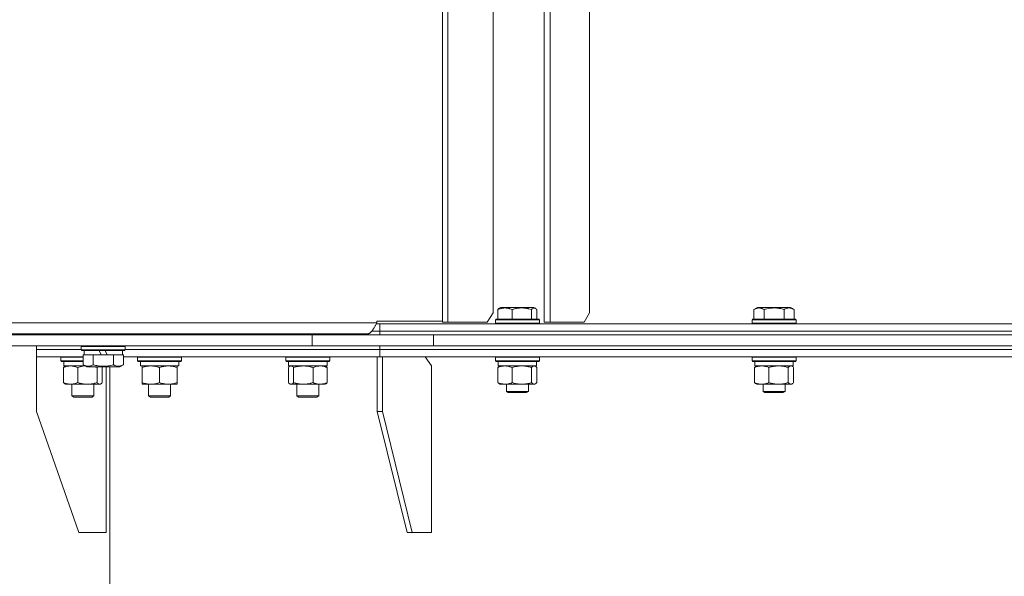
# Model space of a CAD drawing. Units: millimetres. Extents: x 0 to 16908, y -6 to 11880.
# Drawn here: x 7008 to 7546, y 9237 to 9541 of the extents above; entities that cross this region are included whole.
import ezdxf

# ---------------------------------------------------------------- set-up
doc = ezdxf.new("R2010")
doc.units = ezdxf.units.MM
doc.linetypes.add('K5LT_THIN', pattern=[0])
doc.layers.add('R', color=1, linetype='Continuous', true_color=0xff0000)
doc.layers.add('WELDING', color=7, linetype='Continuous', true_color=0xffffff)

msp = doc.modelspace()

# ---------------------------------------------------------------- linework, layer by layer
at = {"layer": 'R', "color": 7, "linetype": 'K5LT_THIN', "lineweight": 18}
for p, q in [((7238.87, 9375.57), (7238.87, 9770.57)), ((7241.9, 9375.57), (7241.9, 9770.57)), ((7294.42, 9375.57), (7294.42, 9770.57)), ((7297.72, 9375.57), (7297.72, 9770.57)), ((7266.65, 9765.07), (7266.65, 9380.57)), ((7319.17, 9765.57), (7319.17, 9380.57)), ((7269.98, 9383.07), (7270.84, 9383.57)), ((7288.79, 9383.57), (7270.84, 9383.57)), ((7289.65, 9383.07), (7288.79, 9383.57)), ((7409.02, 9382.41), (7411.01, 9383.57)), ((7428.96, 9383.57), (7411.01, 9383.57)), ((7430.95, 9382.41), (7428.96, 9383.57)), ((7263.4, 9375.57), (7266.65, 9380.57)), ((7269.22, 9382.41), (7269.22, 9377.07)), ((7276.98, 9382.41), (7276.98, 9377.07)), ((7287.57, 9382.41), (7287.57, 9377.07)), ((7290.41, 9382.41), (7290.41, 9377.07)), ((7316.35, 9375.57), (7319.17, 9380.57)), ((7409.02, 9382.41), (7409.02, 9377.07)), ((7414.5, 9382.41), (7414.5, 9377.07)), ((7425.47, 9382.41), (7425.47, 9377.07)), ((7430.95, 9382.41), (7430.95, 9377.07)), ((6724.25, 9375.07), (7203.13, 9375.07)), ((7202.86, 9374.57), (7204.7, 9374.57)), ((7238.87, 9376.07), (7203.13, 9376.07)), ((7203.13, 9376.07), (7203.13, 9375.07)), ((7204.7, 9374.57), (7657.25, 9374.57)), ((7204.7, 9370.57), (7204.7, 9374.57)), ((7204.7, 9370.57), (7204.7, 9374.57)), ((7241.9, 9375.57), (7238.87, 9375.57)), ((7263.4, 9375.57), (7241.9, 9375.57)), ((7267.82, 9376.77), (7267.99, 9377.07)), ((7267.82, 9376.77), (7267.82, 9374.87)), ((7291.82, 9376.77), (7267.82, 9376.77)), ((7291.82, 9374.87), (7267.82, 9374.87)), ((7267.82, 9374.87), (7267.99, 9374.57)), ((7291.64, 9377.07), (7267.99, 9377.07)), ((7291.82, 9376.77), (7291.64, 9377.07)), ((7291.82, 9374.87), (7291.64, 9374.57)), ((7291.82, 9376.77), (7291.82, 9374.87)), ((7297.72, 9375.57), (7294.42, 9375.57)), ((7316.35, 9375.57), (7297.72, 9375.57)), ((7407.99, 9376.77), (7408.16, 9377.07)), ((7407.99, 9374.87), (7407.99, 9376.77)), ((7407.99, 9376.77), (7431.99, 9376.77)), ((7407.99, 9374.87), (7408.16, 9374.57)), ((7407.99, 9374.87), (7431.99, 9374.87)), ((7408.16, 9377.07), (7431.81, 9377.07)), ((7431.99, 9376.77), (7431.81, 9377.07)), ((7431.99, 9374.87), (7431.81, 9374.57)), ((7431.99, 9374.87), (7431.99, 9376.77)), ((6664.25, 9368.57), (7167.78, 9368.57)), ((6719.6, 9369.07), (7198.04, 9369.07)), ((7017.25, 9368.57), (7017.25, 9369.07)), ((7017.25, 9368.57), (7017.25, 9369.07)), ((7047.69, 9368.57), (7047.69, 9369.07)), ((7059.69, 9368.57), (7059.69, 9369.07)), ((7167.78, 9368.57), (7233.93, 9368.57)), ((7167.78, 9362.57), (7167.78, 9368.57)), ((7200.38, 9370.57), (7204.7, 9370.57)), ((7200.38, 9370.57), (7204.7, 9370.57)), ((7204.7, 9370.57), (7657.25, 9370.57)), ((7204.7, 9368.57), (7204.7, 9370.57)), ((7204.7, 9370.57), (7657.25, 9370.57)), ((7204.7, 9368.57), (7204.7, 9370.57)), ((7233.93, 9362.57), (7233.93, 9368.57)), ((7233.93, 9368.57), (8297.25, 9368.57)), ((7233.93, 9368.57), (7657.25, 9368.57)), ((6664.25, 9362.57), (7167.78, 9362.57)), ((7017.25, 9360.57), (7017.25, 9362.57)), ((7017.25, 9360.57), (7017.25, 9362.57)), ((7041.69, 9362.27), (7041.86, 9362.57)), ((7041.69, 9360.37), (7041.69, 9362.27)), ((7041.69, 9362.27), (7065.69, 9362.27)), ((7065.69, 9362.27), (7065.51, 9362.57)), ((7065.69, 9360.37), (7065.69, 9362.27)), ((7233.93, 9362.57), (7167.78, 9362.57)), ((7204.7, 9360.57), (7204.7, 9362.57)), ((7204.7, 9360.57), (7204.7, 9362.57)), ((7233.93, 9362.57), (7657.25, 9362.57)), ((7233.93, 9362.57), (8297.25, 9362.57)), ((7017.25, 9356.57), (7017.25, 9360.57)), ((7017.25, 9356.57), (7017.25, 9360.57)), ((7017.25, 9360.57), (7041.69, 9360.57)), ((7017.25, 9360.57), (7041.69, 9360.57)), ((7017.25, 9356.57), (7017.25, 9326.57)), ((7017.25, 9356.57), (7042.72, 9356.57)), ((7030.55, 9356.27), (7030.73, 9356.57)), ((7030.55, 9354.37), (7030.55, 9356.27)), ((7030.55, 9356.27), (7039.45, 9356.27)), ((7039.45, 9356.27), (7042.72, 9356.27)), ((7041.69, 9360.37), (7041.86, 9360.07)), ((7041.69, 9360.37), (7065.69, 9360.37)), ((7041.86, 9360.07), (7065.51, 9360.07)), ((7042.72, 9352.22), (7042.72, 9357.57)), ((7042.72, 9357.57), (7043.22, 9357.57)), ((7043.19, 9357.57), (7043.19, 9360.07)), ((7043.22, 9357.57), (7047.7, 9357.57)), ((7047.7, 9357.57), (7048.2, 9357.57)), ((7048.2, 9352.22), (7048.2, 9357.57)), ((7048.2, 9357.57), (7049.21, 9357.57)), ((7049.21, 9357.57), (7052.55, 9357.57)), ((7051.39, 9360.07), (7052.55, 9357.57)), ((7052.55, 9357.57), (7055.86, 9357.57)), ((7054.7, 9360.07), (7055.86, 9357.57)), ((7055.86, 9357.57), (7058.16, 9357.57)), ((7058.16, 9357.57), (7059.17, 9357.57)), ((7059.17, 9352.22), (7059.17, 9357.57)), ((7059.17, 9357.57), (7059.68, 9357.57)), ((7059.68, 9357.57), (7064.15, 9357.57)), ((7064.15, 9357.57), (7064.66, 9357.57)), ((7064.19, 9357.57), (7064.19, 9360.07)), ((7064.66, 9352.22), (7064.66, 9357.57)), ((7064.66, 9356.57), (7204.7, 9356.57)), ((7065.69, 9360.37), (7065.51, 9360.07)), ((7065.69, 9360.57), (7204.7, 9360.57)), ((7065.69, 9360.57), (7204.7, 9360.57)), ((7072.44, 9356.27), (7072.62, 9356.57)), ((7072.44, 9354.37), (7072.44, 9356.27)), ((7072.44, 9356.27), (7084.44, 9356.27)), ((7084.44, 9356.27), (7096.44, 9356.27)), ((7096.44, 9356.27), (7096.27, 9356.57)), ((7096.44, 9354.37), (7096.44, 9356.27)), ((7153.37, 9356.27), (7153.54, 9356.57)), ((7153.37, 9354.37), (7153.37, 9356.27)), ((7153.37, 9356.27), (7168.48, 9356.27)), ((7168.48, 9356.27), (7177.37, 9356.27)), ((7177.37, 9356.27), (7177.2, 9356.57)), ((7177.37, 9354.37), (7177.37, 9356.27)), ((7203.29, 9356.57), (7203.29, 9326.57)), ((7204.7, 9360.57), (7657.25, 9360.57)), ((7204.7, 9360.57), (7657.25, 9360.57)), ((7204.7, 9356.57), (7204.7, 9360.57)), ((7204.7, 9356.57), (7204.7, 9360.57)), ((7204.7, 9356.57), (7657.25, 9356.57)), ((7206.12, 9356.57), (7206.12, 9326.57)), ((7232.99, 9351.57), (7229.45, 9356.57)), ((7267.82, 9356.27), (7267.99, 9356.57)), ((7267.82, 9356.27), (7267.82, 9354.37)), ((7268.23, 9356.27), (7267.82, 9356.27)), ((7291.82, 9356.27), (7268.23, 9356.27)), ((7291.82, 9356.27), (7291.64, 9356.57)), ((7291.82, 9356.27), (7291.82, 9354.37)), ((7407.99, 9356.27), (7408.16, 9356.57)), ((7407.99, 9354.37), (7407.99, 9356.27)), ((7407.99, 9356.27), (7428.47, 9356.27)), ((7428.47, 9356.27), (7431.99, 9356.27)), ((7431.99, 9356.27), (7431.81, 9356.57)), ((7431.99, 9354.37), (7431.99, 9356.27)), ((7030.55, 9354.37), (7030.73, 9354.07)), ((7030.55, 9354.37), (7039.45, 9354.37)), ((7030.73, 9354.07), (7039.49, 9354.07)), ((7031.96, 9342.42), (7031.96, 9350.72)), ((7032.05, 9351.57), (7032.05, 9354.07)), ((7032.05, 9351.57), (7043.85, 9351.57)), ((7032.72, 9351.37), (7033.05, 9351.57)), ((7039.45, 9354.37), (7042.72, 9354.37)), ((7039.49, 9354.07), (7042.72, 9354.07)), ((7039.71, 9342.42), (7039.71, 9350.72)), ((7042.72, 9352.22), (7044.71, 9351.07)), ((7044.71, 9351.07), (7061.46, 9351.07)), ((7050.31, 9342.42), (7050.31, 9350.72)), ((7053.15, 9342.42), (7053.15, 9350.72)), ((7055.25, 9260.57), (7055.25, 9351.07)), ((7057.25, 7879.57), (7057.25, 9351.07)), ((7061.46, 9351.07), (7062.66, 9351.07)), ((7064.66, 9352.22), (7062.66, 9351.07)), ((7072.44, 9354.37), (7072.62, 9354.07)), ((7072.44, 9354.37), (7084.44, 9354.37)), ((7072.62, 9354.07), (7084.44, 9354.07)), ((7073.94, 9351.57), (7073.94, 9354.07)), ((7073.94, 9351.57), (7094.94, 9351.57)), ((7074.94, 9350.72), (7074.94, 9351.57)), ((7074.94, 9342.42), (7074.94, 9350.72)), ((7084.44, 9354.37), (7096.44, 9354.37)), ((7084.44, 9354.07), (7096.27, 9354.07)), ((7084.44, 9342.42), (7084.44, 9350.72)), ((7093.94, 9351.57), (7093.94, 9350.72)), ((7093.94, 9342.42), (7093.94, 9350.72)), ((7094.94, 9351.57), (7094.94, 9354.07)), ((7096.44, 9354.37), (7096.27, 9354.07)), ((7153.37, 9354.37), (7153.54, 9354.07)), ((7153.37, 9354.37), (7168.48, 9354.37)), ((7153.54, 9354.07), (7168.43, 9354.07)), ((7154.77, 9342.42), (7154.77, 9350.72)), ((7154.87, 9351.57), (7154.87, 9354.07)), ((7154.87, 9351.57), (7175.87, 9351.57)), ((7155.53, 9351.37), (7155.87, 9351.57)), ((7157.61, 9342.42), (7157.61, 9350.72)), ((7168.21, 9342.42), (7168.21, 9350.72)), ((7168.43, 9354.07), (7177.2, 9354.07)), ((7168.48, 9354.37), (7177.37, 9354.37)), ((7175.21, 9351.37), (7174.87, 9351.57)), ((7175.87, 9351.57), (7175.87, 9354.07)), ((7175.97, 9342.42), (7175.97, 9350.72)), ((7177.37, 9354.37), (7177.2, 9354.07)), ((7232.99, 9260.57), (7232.99, 9351.57)), ((7267.82, 9354.37), (7267.99, 9354.07)), ((7268.23, 9354.37), (7267.82, 9354.37)), ((7268.39, 9354.07), (7267.99, 9354.07)), ((7291.82, 9354.37), (7268.23, 9354.37)), ((7291.64, 9354.07), (7268.39, 9354.07)), ((7269.22, 9350.72), (7269.22, 9342.42)), ((7269.32, 9354.07), (7269.32, 9351.57)), ((7290.32, 9351.57), (7269.32, 9351.57)), ((7269.98, 9351.37), (7270.32, 9351.57)), ((7276.98, 9350.72), (7276.98, 9342.42)), ((7287.57, 9350.72), (7287.57, 9342.42)), ((7289.65, 9351.37), (7289.32, 9351.57)), ((7290.32, 9354.07), (7290.32, 9351.57)), ((7290.41, 9350.72), (7290.41, 9342.42)), ((7291.82, 9354.37), (7291.64, 9354.07)), ((7407.99, 9354.37), (7408.16, 9354.07)), ((7407.99, 9354.37), (7428.47, 9354.37)), ((7408.16, 9354.07), (7428.35, 9354.07)), ((7409.39, 9342.42), (7409.39, 9350.72)), ((7409.49, 9351.57), (7409.49, 9354.07)), ((7409.49, 9351.57), (7430.49, 9351.57)), ((7410.15, 9351.37), (7410.49, 9351.57)), ((7417.15, 9342.42), (7417.15, 9350.72)), ((7427.74, 9342.42), (7427.74, 9350.72)), ((7428.35, 9354.07), (7431.81, 9354.07)), ((7428.47, 9354.37), (7431.99, 9354.37)), ((7429.82, 9351.37), (7429.49, 9351.57)), ((7430.49, 9351.57), (7430.49, 9354.07)), ((7430.58, 9342.42), (7430.58, 9350.72)), ((7431.99, 9354.37), (7431.81, 9354.07)), ((7032.72, 9341.76), (7033.05, 9341.57)), ((7035.84, 9341.57), (7033.05, 9341.57)), ((7045.01, 9341.57), (7035.84, 9341.57)), ((7036.55, 9341.57), (7036.55, 9335.14)), ((7051.73, 9341.57), (7045.01, 9341.57)), ((7048.55, 9341.57), (7048.55, 9335.14)), ((7052.05, 9341.57), (7051.73, 9341.57)), ((7052.39, 9341.76), (7052.05, 9341.57)), ((7074.94, 9341.57), (7074.94, 9342.42)), ((7079.69, 9341.57), (7074.94, 9341.57)), ((7078.44, 9341.57), (7078.44, 9335.14)), ((7089.19, 9341.57), (7079.69, 9341.57)), ((7093.94, 9341.57), (7089.19, 9341.57)), ((7090.44, 9341.57), (7090.44, 9335.14)), ((7093.94, 9342.42), (7093.94, 9341.57)), ((7155.53, 9341.76), (7155.87, 9341.57)), ((7156.19, 9341.57), (7155.87, 9341.57)), ((7162.91, 9341.57), (7156.19, 9341.57)), ((7159.37, 9341.57), (7159.37, 9335.14)), ((7172.09, 9341.57), (7162.91, 9341.57)), ((7171.37, 9341.57), (7171.37, 9335.14)), ((7174.87, 9341.57), (7172.09, 9341.57)), ((7175.21, 9341.76), (7174.87, 9341.57)), ((7269.98, 9341.76), (7270.32, 9341.57)), ((7288.99, 9341.57), (7270.32, 9341.57)), ((7273.82, 9341.57), (7273.82, 9337.64)), ((7285.82, 9341.57), (7285.82, 9337.64)), ((7289.32, 9341.57), (7288.99, 9341.57)), ((7289.65, 9341.76), (7289.32, 9341.57)), ((7410.15, 9341.76), (7410.49, 9341.57)), ((7413.27, 9341.57), (7410.49, 9341.57)), ((7422.44, 9341.57), (7413.27, 9341.57)), ((7413.99, 9341.57), (7413.99, 9337.64)), ((7429.16, 9341.57), (7422.44, 9341.57)), ((7425.99, 9341.57), (7425.99, 9337.64)), ((7429.49, 9341.57), (7429.16, 9341.57)), ((7429.82, 9341.76), (7429.49, 9341.57)), ((7048.55, 9335.14), (7036.55, 9335.14)), ((7036.55, 9335.14), (7037.55, 9334.57)), ((7047.55, 9334.57), (7037.55, 9334.57)), ((7048.55, 9335.14), (7047.55, 9334.57)), ((7090.44, 9335.14), (7078.44, 9335.14)), ((7078.44, 9335.14), (7079.44, 9334.57)), ((7089.44, 9334.57), (7079.44, 9334.57)), ((7090.44, 9335.14), (7089.44, 9334.57)), ((7171.37, 9335.14), (7159.37, 9335.14)), ((7159.37, 9335.14), (7160.37, 9334.57)), ((7170.37, 9334.57), (7160.37, 9334.57)), ((7171.37, 9335.14), (7170.37, 9334.57)), ((7285.82, 9337.64), (7273.82, 9337.64)), ((7273.82, 9337.64), (7274.82, 9337.07)), ((7284.82, 9337.07), (7274.82, 9337.07)), ((7285.82, 9337.64), (7284.82, 9337.07)), ((7425.99, 9337.64), (7413.99, 9337.64)), ((7413.99, 9337.64), (7414.99, 9337.07)), ((7424.99, 9337.07), (7414.99, 9337.07)), ((7425.99, 9337.64), (7424.99, 9337.07)), ((7040.25, 9260.57), (7017.25, 9326.57)), ((7219.55, 9260.57), (7203.29, 9326.57)), ((7206.12, 9326.57), (7203.29, 9326.57)), ((7222.38, 9260.57), (7206.12, 9326.57)), ((7040.25, 9260.57), (7055.25, 9260.57)), ((7219.55, 9260.57), (7222.38, 9260.57)), ((7222.38, 9260.57), (7232.99, 9260.57))]:
    msp.add_line(p, q, dxfattribs=at)
at = {"layer": 'WELDING', "color": 7, "linetype": 'K5LT_THIN', "lineweight": 18}
for p, q in [((7287.92, 9382.76), (7287.57, 9382.41)), ((7288.61, 9383.2), (7287.92, 9382.76)), ((7289.31, 9383.22), (7288.61, 9383.2)), ((7289.65, 9383.07), (7289.31, 9383.22)), ((7289.91, 9382.89), (7289.65, 9383.07)), ((7290.16, 9382.67), (7289.91, 9382.89)), ((7290.41, 9382.41), (7290.16, 9382.67)), ((7041.1, 9351.09), (7039.71, 9350.72)), ((7042.5, 9351.36), (7041.1, 9351.09)), ((7043.92, 9351.53), (7042.5, 9351.36)), ((7049.45, 9350.96), (7049.02, 9351.07)), ((7049.88, 9350.84), (7049.45, 9350.96)), ((7050.31, 9350.72), (7049.88, 9350.84)), ((7050.42, 9350.84), (7050.31, 9350.72)), ((7050.54, 9350.96), (7050.42, 9350.84)), ((7050.66, 9351.07), (7050.54, 9350.96)), ((7052.92, 9350.96), (7052.8, 9351.07)), ((7053.03, 9350.84), (7052.92, 9350.96)), ((7053.15, 9350.72), (7053.03, 9350.84)), ((7155.03, 9350.98), (7154.77, 9350.72)), ((7155.28, 9351.2), (7155.03, 9350.98)), ((7155.53, 9351.37), (7155.28, 9351.2)), ((7155.75, 9351.48), (7155.53, 9351.37)), ((7155.97, 9351.54), (7155.75, 9351.48)), ((7156.19, 9351.57), (7155.97, 9351.54)), ((7289.21, 9351.54), (7288.99, 9351.57)), ((7289.43, 9351.48), (7289.21, 9351.54)), ((7289.65, 9351.37), (7289.43, 9351.48)), ((7289.91, 9351.2), (7289.65, 9351.37)), ((7290.16, 9350.98), (7289.91, 9351.2)), ((7290.41, 9350.72), (7290.16, 9350.98)), ((7427.96, 9350.94), (7427.74, 9350.72)), ((7428.64, 9351.45), (7427.96, 9350.94)), ((7429.34, 9351.55), (7428.64, 9351.45)), ((7429.82, 9351.37), (7429.34, 9351.55)), ((7430.08, 9351.2), (7429.82, 9351.37)), ((7430.33, 9350.98), (7430.08, 9351.2)), ((7430.58, 9350.72), (7430.33, 9350.98)), ((7051.73, 9341.57), (7051.95, 9341.59)), ((7051.95, 9341.59), (7052.17, 9341.65)), ((7052.17, 9341.65), (7052.39, 9341.76)), ((7052.39, 9341.76), (7052.64, 9341.93)), ((7052.64, 9341.93), (7052.9, 9342.15)), ((7052.9, 9342.15), (7053.15, 9342.42)), ((7154.77, 9342.42), (7155.03, 9342.15)), ((7155.03, 9342.15), (7155.28, 9341.93)), ((7155.28, 9341.93), (7155.53, 9341.76)), ((7155.53, 9341.76), (7155.75, 9341.65)), ((7155.75, 9341.65), (7155.97, 9341.59)), ((7155.97, 9341.59), (7156.19, 9341.57)), ((7288.99, 9341.57), (7289.21, 9341.59)), ((7289.21, 9341.59), (7289.43, 9341.65)), ((7289.43, 9341.65), (7289.65, 9341.76)), ((7289.65, 9341.76), (7289.91, 9341.93)), ((7289.91, 9341.93), (7290.16, 9342.15)), ((7290.16, 9342.15), (7290.41, 9342.42)), ((7429.16, 9341.57), (7429.38, 9341.59)), ((7429.38, 9341.59), (7429.6, 9341.65)), ((7429.6, 9341.65), (7429.82, 9341.76)), ((7429.82, 9341.76), (7430.08, 9341.93)), ((7430.08, 9341.93), (7430.33, 9342.15)), ((7430.33, 9342.15), (7430.58, 9342.42))]:
    msp.add_line(p, q, dxfattribs=at)
for points, knots in [([(7276.98, 9382.41), (7276.62, 9382.56), (7276.16, 9382.73), (7275.59, 9382.9), (7275.25, 9382.99), (7274.88, 9383.08), (7274.49, 9383.15), (7274.09, 9383.21), (7273.63, 9383.25), (7273.13, 9383.27), (7272.63, 9383.25), (7272.18, 9383.21), (7271.68, 9383.15), (7271.07, 9383.03), (7270.22, 9382.79), (7269.59, 9382.56), (7269.22, 9382.41)], [0, 0, 0, 0, 2.392038, 3.094773, 3.749673, 4.638938, 5.533553, 6.273967, 7.269403, 8.499731, 9.554906, 10.496402, 11.42575, 12.783569, 14.519082, 17, 17, 17, 17]), ([(7269.22, 9382.41), (7269.32, 9382.53), (7269.53, 9382.74), (7269.79, 9382.95), (7269.94, 9383.04), (7269.98, 9383.07)], [0, 0, 0, 0, 2.458726, 4.970772, 6, 6, 6, 6]), ([(7287.57, 9382.41), (7287.09, 9382.56), (7286.46, 9382.73), (7285.68, 9382.9), (7285.22, 9382.99), (7284.71, 9383.08), (7284.18, 9383.15), (7283.63, 9383.21), (7283, 9383.25), (7282.31, 9383.27), (7281.73, 9383.26), (7281.21, 9383.23), (7280.63, 9383.18), (7279.78, 9383.07), (7278.52, 9382.84), (7277.57, 9382.59), (7276.98, 9382.41)], [0, 0, 0, 0, 2.392038, 3.094773, 3.749673, 4.638938, 5.533553, 6.273967, 7.269403, 8.499731, 9.554906, 10.026159, 10.962726, 12.336972, 14.092661, 17, 17, 17, 17]), ([(7414.5, 9382.41), (7414.18, 9382.6), (7413.78, 9382.8), (7413.28, 9382.99), (7413.02, 9383.08), (7412.74, 9383.15), (7412.46, 9383.21), (7412.14, 9383.25), (7411.78, 9383.27), (7411.42, 9383.25), (7411.11, 9383.21), (7410.76, 9383.15), (7410.32, 9383.03), (7409.72, 9382.79), (7409.28, 9382.56), (7409.02, 9382.41)], [0, 0, 0, 0, 2.912728, 3.529104, 4.366059, 5.20805, 5.90491, 6.841792, 7.999747, 8.992853, 9.878966, 10.753647, 12.031595, 13.665019, 16, 16, 16, 16]), ([(7425.47, 9382.41), (7425.24, 9382.48), (7424.61, 9382.65), (7423.49, 9382.92), (7422.37, 9383.1), (7421.41, 9383.21), (7420.78, 9383.25), (7420.27, 9383.26), (7419.91, 9383.26), (7419.57, 9383.26), (7419.18, 9383.24), (7418.72, 9383.22), (7418.26, 9383.17), (7417.62, 9383.1), (7416.6, 9382.94), (7415.5, 9382.69), (7414.74, 9382.48), (7414.5, 9382.41)], [0, 0, 0, 0, 2.896048, 7.635036, 13.675312, 16.352744, 19.030177, 21.193346, 22.27493, 23.356515, 25.164905, 26.973294, 28.781684, 30.590074, 34.691771, 40.985529, 43.953237, 43.953237, 43.953237, 43.953237]), ([(7430.95, 9382.41), (7430.63, 9382.6), (7430.19, 9382.82), (7429.7, 9383), (7429.43, 9383.09), (7429.14, 9383.16), (7428.75, 9383.23), (7428.36, 9383.27), (7427.96, 9383.26), (7427.56, 9383.22), (7427.11, 9383.12), (7426.41, 9382.91), (7425.87, 9382.64), (7425.47, 9382.41)], [0, 0, 0, 0, 2.548637, 3.393886, 3.820302, 4.557043, 5.628317, 6.750839, 7.483164, 8.644096, 9.785804, 10.891414, 14, 14, 14, 14]), ([(7039.71, 9350.72), (7039.26, 9350.9), (7038.59, 9351.14), (7037.78, 9351.35), (7037.29, 9351.44), (7036.87, 9351.51), (7036.38, 9351.55), (7035.88, 9351.57), (7035.38, 9351.56), (7034.94, 9351.52), (7034.47, 9351.46), (7033.84, 9351.34), (7032.98, 9351.11), (7032.32, 9350.87), (7031.96, 9350.72)], [0, 0, 0, 0, 2.72415, 3.912285, 4.716446, 5.530362, 6.353984, 7.500189, 8.40607, 9.211142, 9.998759, 11.128707, 12.847273, 15, 15, 15, 15]), ([(7031.96, 9350.72), (7032.08, 9350.86), (7032.33, 9351.11), (7032.59, 9351.3), (7032.72, 9351.37)], [0, 0, 0, 0, 2.507761, 5, 5, 5, 5]), ([(7042.72, 9352.22), (7043.04, 9352.03), (7043.44, 9351.83), (7043.94, 9351.64), (7044.2, 9351.56), (7044.47, 9351.49), (7044.76, 9351.43), (7045.08, 9351.38), (7045.44, 9351.37), (7045.79, 9351.38), (7046.11, 9351.42), (7046.46, 9351.49), (7046.9, 9351.61), (7047.5, 9351.84), (7047.94, 9352.07), (7048.2, 9352.22)], [0, 0, 0, 0, 2.912728, 3.529104, 4.366059, 5.20805, 5.90491, 6.841792, 7.999747, 8.992853, 9.878966, 10.753647, 12.031595, 13.665019, 16, 16, 16, 16]), ([(7048.2, 9352.22), (7048.44, 9352.15), (7049.06, 9351.98), (7050.18, 9351.72), (7051.31, 9351.53), (7052.26, 9351.43), (7052.9, 9351.39), (7053.4, 9351.37), (7053.76, 9351.37), (7054.1, 9351.38), (7054.49, 9351.39), (7054.95, 9351.42), (7055.41, 9351.46), (7056.06, 9351.53), (7057.07, 9351.7), (7058.18, 9351.94), (7058.93, 9352.15), (7059.17, 9352.22)], [0, 0, 0, 0, 2.896048, 7.635036, 13.675312, 16.352744, 19.030177, 21.193346, 22.27493, 23.356515, 25.164905, 26.973294, 28.781684, 30.590074, 34.691771, 40.985529, 43.953237, 43.953237, 43.953237, 43.953237]), ([(7059.17, 9352.22), (7059.35, 9352.12), (7059.7, 9351.93), (7060.25, 9351.69), (7060.77, 9351.52), (7061.28, 9351.41), (7061.64, 9351.38), (7061.85, 9351.37), (7061.91, 9351.37)], [0, 0, 0, 0, 1.81824, 3.449192, 5.5205, 6.92415, 8.399389, 9, 9, 9, 9]), ([(7061.91, 9351.37), (7062.06, 9351.37), (7062.34, 9351.39), (7062.78, 9351.45), (7063.19, 9351.56), (7063.82, 9351.78), (7064.3, 9352.01), (7064.66, 9352.22)], [0, 0, 0, 0, 1.226606, 2.409535, 3.824463, 4.76519, 8, 8, 8, 8]), ([(7084.44, 9350.72), (7083.88, 9350.9), (7083.07, 9351.14), (7082.07, 9351.35), (7081.48, 9351.44), (7080.96, 9351.51), (7080.36, 9351.55), (7079.75, 9351.57), (7079.13, 9351.56), (7078.68, 9351.53), (7078.18, 9351.48), (7077.55, 9351.39), (7076.41, 9351.17), (7075.52, 9350.91), (7074.94, 9350.72)], [0, 0, 0, 0, 2.72415, 3.912285, 4.716446, 5.530362, 6.353984, 7.500189, 8.40607, 9.211142, 9.605533, 10.761675, 12.184093, 15, 15, 15, 15]), ([(7093.94, 9350.72), (7093.38, 9350.9), (7092.57, 9351.14), (7091.57, 9351.35), (7090.98, 9351.44), (7090.46, 9351.51), (7089.86, 9351.55), (7089.25, 9351.57), (7088.63, 9351.56), (7088.18, 9351.53), (7087.68, 9351.48), (7087.05, 9351.39), (7085.91, 9351.17), (7085.02, 9350.91), (7084.44, 9350.72)], [0, 0, 0, 0, 2.72415, 3.912285, 4.716446, 5.530362, 6.353984, 7.500189, 8.40607, 9.211142, 9.605533, 10.761675, 12.184093, 15, 15, 15, 15]), ([(7157.61, 9350.72), (7157.44, 9350.91), (7157.19, 9351.15), (7156.86, 9351.38), (7156.64, 9351.48), (7156.42, 9351.55), (7156.28, 9351.57), (7156.19, 9351.57)], [0, 0, 0, 0, 3.005828, 4.318193, 5.5895, 6.632109, 8, 8, 8, 8]), ([(7168.21, 9350.72), (7167.58, 9350.9), (7166.68, 9351.14), (7165.57, 9351.35), (7164.9, 9351.44), (7164.32, 9351.51), (7163.66, 9351.55), (7162.97, 9351.57), (7162.29, 9351.56), (7161.78, 9351.53), (7161.22, 9351.48), (7160.52, 9351.39), (7159.24, 9351.17), (7158.26, 9350.91), (7157.61, 9350.72)], [0, 0, 0, 0, 2.72415, 3.912285, 4.716446, 5.530362, 6.353984, 7.500189, 8.40607, 9.211142, 9.605533, 10.761675, 12.184093, 15, 15, 15, 15]), ([(7175.97, 9350.72), (7175.51, 9350.9), (7174.84, 9351.14), (7174.03, 9351.35), (7173.54, 9351.44), (7173.12, 9351.51), (7172.63, 9351.55), (7172.13, 9351.57), (7171.63, 9351.56), (7171.19, 9351.52), (7170.72, 9351.46), (7170.09, 9351.34), (7169.23, 9351.11), (7168.57, 9350.87), (7168.21, 9350.72)], [0, 0, 0, 0, 2.72415, 3.912285, 4.716446, 5.530362, 6.353984, 7.500189, 8.40607, 9.211142, 9.998759, 11.128707, 12.847273, 15, 15, 15, 15]), ([(7175.2, 9351.37), (7175.34, 9351.3), (7175.6, 9351.11), (7175.85, 9350.85), (7175.97, 9350.72)], [0, 0, 0, 0, 2.63417, 5, 5, 5, 5]), ([(7273.1, 9351.57), (7272.92, 9351.57), (7272.57, 9351.56), (7272.05, 9351.51), (7271.53, 9351.42), (7270.87, 9351.28), (7270.11, 9351.06), (7269.51, 9350.84), (7269.22, 9350.72)], [0, 0, 0, 0, 1.192024, 2.404251, 3.60809, 4.765234, 6.955738, 9, 9, 9, 9]), ([(7269.22, 9350.72), (7269.35, 9350.86), (7269.6, 9351.11), (7269.85, 9351.3), (7269.98, 9351.37)], [0, 0, 0, 0, 2.507761, 5, 5, 5, 5]), ([(7276.98, 9350.72), (7276.57, 9350.88), (7275.95, 9351.11), (7275.16, 9351.32), (7274.62, 9351.43), (7274.11, 9351.51), (7273.6, 9351.56), (7273.27, 9351.57), (7273.1, 9351.57)], [0, 0, 0, 0, 2.905563, 4.375924, 5.511195, 6.679161, 7.850161, 9, 9, 9, 9]), ([(7282.28, 9351.57), (7282.04, 9351.57), (7281.55, 9351.56), (7280.84, 9351.51), (7280.13, 9351.42), (7279.24, 9351.28), (7278.19, 9351.06), (7277.37, 9350.84), (7276.98, 9350.72)], [0, 0, 0, 0, 1.192024, 2.404251, 3.60809, 4.765234, 6.955738, 9, 9, 9, 9]), ([(7287.57, 9350.72), (7287.02, 9350.88), (7286.17, 9351.11), (7285.09, 9351.32), (7284.35, 9351.43), (7283.66, 9351.51), (7282.96, 9351.56), (7282.5, 9351.57), (7282.28, 9351.57)], [0, 0, 0, 0, 2.905563, 4.375924, 5.511195, 6.679161, 7.850161, 9, 9, 9, 9]), ([(7288.99, 9351.57), (7288.9, 9351.57), (7288.72, 9351.54), (7288.49, 9351.46), (7288.2, 9351.3), (7287.91, 9351.07), (7287.67, 9350.82), (7287.57, 9350.72)], [0, 0, 0, 0, 1.523216, 3.057663, 3.814901, 6.405767, 8, 8, 8, 8]), ([(7413.27, 9351.57), (7413, 9351.57), (7412.56, 9351.55), (7411.87, 9351.46), (7411.13, 9351.31), (7410.28, 9351.06), (7409.68, 9350.84), (7409.39, 9350.72)], [0, 0, 0, 0, 1.597458, 2.676777, 4.235764, 6.182879, 8, 8, 8, 8]), ([(7409.39, 9350.72), (7409.51, 9350.86), (7409.77, 9351.11), (7410.02, 9351.3), (7410.15, 9351.37)], [0, 0, 0, 0, 2.507184, 5, 5, 5, 5]), ([(7417.15, 9350.72), (7416.67, 9350.91), (7415.99, 9351.15), (7415.08, 9351.38), (7414.49, 9351.48), (7413.89, 9351.55), (7413.49, 9351.57), (7413.27, 9351.57)], [0, 0, 0, 0, 3.005828, 4.318193, 5.5895, 6.632109, 8, 8, 8, 8]), ([(7427.74, 9350.72), (7427.12, 9350.9), (7426.21, 9351.14), (7425.1, 9351.35), (7424.43, 9351.44), (7423.85, 9351.51), (7423.19, 9351.55), (7422.5, 9351.57), (7421.82, 9351.56), (7421.32, 9351.53), (7420.75, 9351.48), (7420.05, 9351.39), (7418.78, 9351.17), (7417.79, 9350.91), (7417.15, 9350.72)], [0, 0, 0, 0, 2.72415, 3.912285, 4.716446, 5.530362, 6.353984, 7.500189, 8.40607, 9.211142, 9.605533, 10.761675, 12.184093, 15, 15, 15, 15]), ([(7032.72, 9341.76), (7032.58, 9341.84), (7032.33, 9342.03), (7032.08, 9342.28), (7031.96, 9342.42)], [0, 0, 0, 0, 2.63417, 5, 5, 5, 5]), ([(7031.96, 9342.42), (7032.36, 9342.25), (7032.98, 9342.03), (7033.77, 9341.81), (7034.32, 9341.7), (7034.82, 9341.62), (7035.33, 9341.58), (7035.67, 9341.57), (7035.84, 9341.57)], [0, 0, 0, 0, 2.905563, 4.375924, 5.511195, 6.679161, 7.850161, 9, 9, 9, 9]), ([(7035.84, 9341.57), (7036.01, 9341.57), (7036.36, 9341.58), (7036.89, 9341.63), (7037.41, 9341.71), (7038.06, 9341.85), (7038.83, 9342.07), (7039.43, 9342.3), (7039.71, 9342.42)], [0, 0, 0, 0, 1.192024, 2.404251, 3.60809, 4.765234, 6.955738, 9, 9, 9, 9]), ([(7039.71, 9342.42), (7040.27, 9342.25), (7041.11, 9342.03), (7042.2, 9341.81), (7042.94, 9341.7), (7043.63, 9341.62), (7044.32, 9341.58), (7044.78, 9341.57), (7045.01, 9341.57)], [0, 0, 0, 0, 2.905563, 4.375924, 5.511195, 6.679161, 7.850161, 9, 9, 9, 9]), ([(7045.01, 9341.57), (7045.25, 9341.57), (7045.73, 9341.58), (7046.45, 9341.63), (7047.16, 9341.71), (7048.05, 9341.85), (7049.1, 9342.07), (7049.92, 9342.3), (7050.31, 9342.42)], [0, 0, 0, 0, 1.192024, 2.404251, 3.60809, 4.765234, 6.955738, 9, 9, 9, 9]), ([(7050.31, 9342.42), (7050.48, 9342.22), (7050.73, 9341.98), (7051.07, 9341.76), (7051.28, 9341.65), (7051.5, 9341.58), (7051.65, 9341.57), (7051.73, 9341.57)], [0, 0, 0, 0, 3.005828, 4.318193, 5.5895, 6.632109, 8, 8, 8, 8]), ([(7074.94, 9342.42), (7075.44, 9342.25), (7076.2, 9342.03), (7077.17, 9341.81), (7077.84, 9341.7), (7078.46, 9341.62), (7079.08, 9341.58), (7079.49, 9341.57), (7079.69, 9341.57)], [0, 0, 0, 0, 2.905563, 4.375924, 5.511195, 6.679161, 7.850161, 9, 9, 9, 9]), ([(7079.69, 9341.57), (7079.91, 9341.57), (7080.34, 9341.58), (7080.98, 9341.63), (7081.62, 9341.71), (7082.42, 9341.85), (7083.36, 9342.07), (7084.09, 9342.3), (7084.44, 9342.42)], [0, 0, 0, 0, 1.192024, 2.404251, 3.60809, 4.765234, 6.955738, 9, 9, 9, 9]), ([(7084.44, 9342.42), (7084.94, 9342.25), (7085.7, 9342.03), (7086.67, 9341.81), (7087.34, 9341.7), (7087.96, 9341.62), (7088.58, 9341.58), (7088.99, 9341.57), (7089.19, 9341.57)], [0, 0, 0, 0, 2.905563, 4.375924, 5.511195, 6.679161, 7.850161, 9, 9, 9, 9]), ([(7089.19, 9341.57), (7089.41, 9341.57), (7089.84, 9341.58), (7090.48, 9341.63), (7091.12, 9341.71), (7091.92, 9341.85), (7092.86, 9342.07), (7093.59, 9342.3), (7093.94, 9342.42)], [0, 0, 0, 0, 1.192024, 2.404251, 3.60809, 4.765234, 6.955738, 9, 9, 9, 9]), ([(7156.19, 9341.57), (7156.29, 9341.57), (7156.47, 9341.59), (7156.7, 9341.67), (7156.99, 9341.83), (7157.28, 9342.06), (7157.52, 9342.31), (7157.61, 9342.42)], [0, 0, 0, 0, 1.523216, 3.057663, 3.814901, 6.405767, 8, 8, 8, 8]), ([(7157.61, 9342.42), (7158.17, 9342.25), (7159.01, 9342.03), (7160.1, 9341.81), (7160.84, 9341.7), (7161.53, 9341.62), (7162.22, 9341.58), (7162.68, 9341.57), (7162.91, 9341.57)], [0, 0, 0, 0, 2.905563, 4.375924, 5.511195, 6.679161, 7.850161, 9, 9, 9, 9]), ([(7162.91, 9341.57), (7163.15, 9341.57), (7163.63, 9341.58), (7164.35, 9341.63), (7165.06, 9341.71), (7165.95, 9341.85), (7167, 9342.07), (7167.82, 9342.3), (7168.21, 9342.42)], [0, 0, 0, 0, 1.192024, 2.404251, 3.60809, 4.765234, 6.955738, 9, 9, 9, 9]), ([(7168.21, 9342.42), (7168.61, 9342.25), (7169.23, 9342.03), (7170.03, 9341.81), (7170.57, 9341.7), (7171.08, 9341.62), (7171.58, 9341.58), (7171.92, 9341.57), (7172.09, 9341.57)], [0, 0, 0, 0, 2.905563, 4.375924, 5.511195, 6.679161, 7.850161, 9, 9, 9, 9]), ([(7172.09, 9341.57), (7172.26, 9341.57), (7172.62, 9341.58), (7173.14, 9341.63), (7173.66, 9341.71), (7174.31, 9341.85), (7175.08, 9342.07), (7175.68, 9342.3), (7175.97, 9342.42)], [0, 0, 0, 0, 1.192024, 2.404251, 3.60809, 4.765234, 6.955738, 9, 9, 9, 9]), ([(7175.97, 9342.42), (7175.84, 9342.28), (7175.59, 9342.02), (7175.33, 9341.83), (7175.21, 9341.76)], [0, 0, 0, 0, 2.507761, 5, 5, 5, 5]), ([(7269.22, 9342.42), (7269.68, 9342.23), (7270.34, 9341.99), (7271.16, 9341.79), (7271.64, 9341.69), (7272.07, 9341.63), (7272.55, 9341.58), (7273.06, 9341.56), (7273.56, 9341.58), (7273.99, 9341.61), (7274.47, 9341.67), (7275.1, 9341.79), (7275.96, 9342.03), (7276.62, 9342.27), (7276.98, 9342.42)], [0, 0, 0, 0, 2.72415, 3.912285, 4.716446, 5.530362, 6.353984, 7.500189, 8.40607, 9.211142, 9.998759, 11.128707, 12.847273, 15, 15, 15, 15]), ([(7269.98, 9341.76), (7269.85, 9341.84), (7269.59, 9342.03), (7269.34, 9342.28), (7269.22, 9342.42)], [0, 0, 0, 0, 2.63417, 5, 5, 5, 5]), ([(7276.98, 9342.42), (7277.6, 9342.23), (7278.51, 9341.99), (7279.62, 9341.79), (7280.29, 9341.69), (7280.87, 9341.63), (7281.53, 9341.58), (7282.22, 9341.56), (7282.9, 9341.58), (7283.4, 9341.61), (7283.97, 9341.66), (7284.67, 9341.74), (7285.94, 9341.97), (7286.93, 9342.22), (7287.57, 9342.42)], [0, 0, 0, 0, 2.72415, 3.912285, 4.716446, 5.530362, 6.353984, 7.500189, 8.40607, 9.211142, 9.605533, 10.761675, 12.184093, 15, 15, 15, 15]), ([(7287.57, 9342.42), (7287.75, 9342.22), (7288, 9341.98), (7288.33, 9341.76), (7288.55, 9341.65), (7288.77, 9341.58), (7288.91, 9341.57), (7288.99, 9341.57)], [0, 0, 0, 0, 3.005828, 4.318193, 5.5895, 6.632109, 8, 8, 8, 8]), ([(7410.15, 9341.76), (7409.99, 9341.85), (7409.74, 9342.05), (7409.48, 9342.31), (7409.39, 9342.42)], [0, 0, 0, 0, 3.106211, 5, 5, 5, 5]), ([(7409.39, 9342.42), (7409.74, 9342.27), (7410.35, 9342.05), (7411.21, 9341.81), (7411.96, 9341.66), (7412.64, 9341.58), (7413.07, 9341.57), (7413.27, 9341.57)], [0, 0, 0, 0, 2.217775, 3.830428, 5.353122, 6.821732, 8, 8, 8, 8]), ([(7413.27, 9341.57), (7413.52, 9341.57), (7414.02, 9341.59), (7414.64, 9341.67), (7415.35, 9341.82), (7416.14, 9342.03), (7416.81, 9342.28), (7417.15, 9342.42)], [0, 0, 0, 0, 1.523216, 3.057663, 3.814901, 5.878539, 8, 8, 8, 8]), ([(7417.15, 9342.42), (7417.7, 9342.25), (7418.55, 9342.03), (7419.63, 9341.81), (7420.37, 9341.7), (7421.06, 9341.62), (7421.76, 9341.58), (7422.22, 9341.57), (7422.44, 9341.57)], [0, 0, 0, 0, 2.905563, 4.375924, 5.511195, 6.679161, 7.850161, 9, 9, 9, 9]), ([(7422.44, 9341.57), (7422.68, 9341.57), (7423.17, 9341.58), (7423.88, 9341.63), (7424.59, 9341.71), (7425.48, 9341.85), (7426.53, 9342.07), (7427.35, 9342.3), (7427.74, 9342.42)], [0, 0, 0, 0, 1.192024, 2.404251, 3.60809, 4.765234, 6.955738, 9, 9, 9, 9]), ([(7427.74, 9342.42), (7427.89, 9342.25), (7428.12, 9342.03), (7428.41, 9341.81), (7428.61, 9341.7), (7428.79, 9341.62), (7428.98, 9341.58), (7429.1, 9341.57), (7429.16, 9341.57)], [0, 0, 0, 0, 2.905563, 4.375924, 5.511195, 6.679161, 7.850161, 9, 9, 9, 9])]:
    msp.add_open_spline(points, degree=3, knots=knots, dxfattribs=at)
msp.add_open_spline([(7203.13, 9375.07), (7203.01, 9374.84), (7202.77, 9374.39), (7202.4, 9373.73), (7202.04, 9373.08), (7201.68, 9372.46), (7201.31, 9371.87), (7200.95, 9371.32), (7200.59, 9370.82), (7200.22, 9370.37), (7199.86, 9369.98), (7199.5, 9369.65), (7199.13, 9369.39), (7198.77, 9369.2), (7198.41, 9369.09), (7198.16, 9369.07), (7198.04, 9369.07)], degree=3, dxfattribs=at)

doc.saveas('drawing.dxf')
